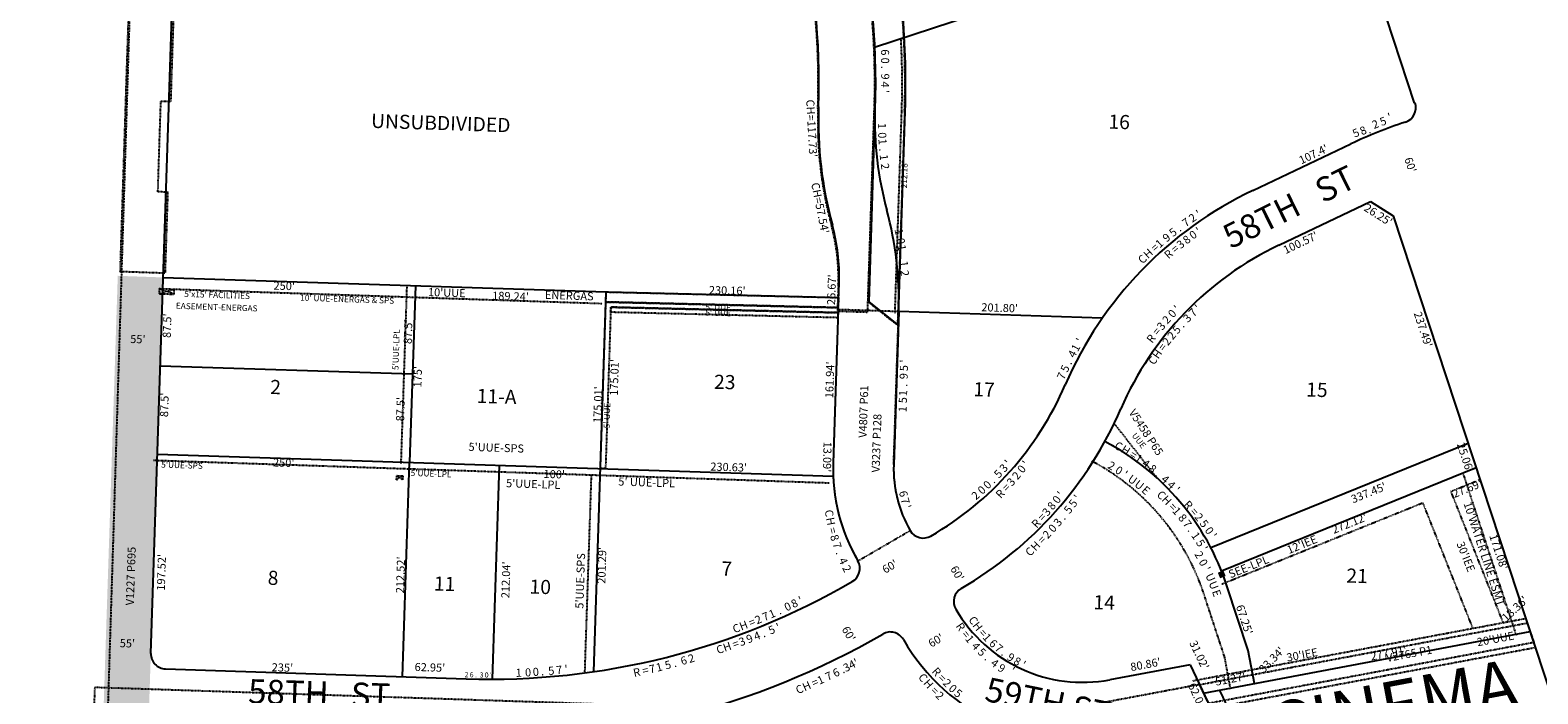
# Model space of a CAD drawing. Extents: x 920550 to 926010, y 7258122 to 7264126.
# Drawn here: x 920567 to 922061, y 7260782 to 7261439 of the extents above; entities that cross this region are included whole.
import ezdxf
from ezdxf.enums import TextEntityAlignment as Align

# ---------------------------------------------------------------- set-up
doc = ezdxf.new("R2010")
doc.units = 0
doc.linetypes.add('DASHDOT', pattern=[1, 0.5, -0.25, 0, -0.25])
doc.linetypes.add('HIDDEN', pattern=[0.375, 0.25, -0.125])
for name, color, linetype in [('1', 7, 'CONTINUOUS'), ('10', 7, 'CONTINUOUS'), ('11', 7, 'CONTINUOUS'), ('13', 7, 'CONTINUOUS'), ('15', 7, 'CONTINUOUS'), ('19', 7, 'CONTINUOUS'), ('21', 7, 'CONTINUOUS'), ('22', 7, 'CONTINUOUS'), ('25', 7, 'CONTINUOUS'), ('6', 7, 'CONTINUOUS'), ('7', 7, 'CONTINUOUS')]:
    doc.layers.add(name, color=color, linetype=linetype)
doc.styles.add('ROMANC', font='ROMANC', dxfattribs={"height": 0.2})
doc.styles.add('ROMANS', font='ROMANS', dxfattribs={"height": 0.2})
doc.styles.add('txt', font='TXT', dxfattribs={"height": 0.2})

msp = doc.modelspace()

# ---------------------------------------------------------------- linework, layer by layer
at = {"layer": '1', "color": 253, "linetype": 'HIDDEN'}
msp.add_lwpolyline([(920567.387, 7258312.393), (925842.188, 7258147.192), (926009.689, 7263411.395), (920732.404, 7263578.883)], close=True, dxfattribs=at)
at = {"layer": '21', "color": 7, "linetype": 'DASHDOT'}
for p, q in [((921424.166, 7261158.583), (921430.819, 7261358.472)), ((920695.078, 7261177.967), (920710.235, 7261182.468)), ((920710.069, 7261177.471), (920695.243, 7261182.965)), ((920695.243, 7261182.965), (921134.135, 7261168.292)), ((920940.441, 7261184.763), (920934.62, 7261009.86)), ((920689.54, 7261013.06), (921358.98, 7260990.633)), ((920930.391, 7260993.74), (920936.52, 7260997.539)), ((920936.387, 7260993.541), (920930.523, 7260997.738)), ((921116.953, 7260802.34), (921123.483, 7260998.523)), ((921974.914, 7260982.201), (922000.584, 7260992.584)), ((921986.794, 7260999.95), (922039.586, 7260839.326)), ((922026.73, 7260852.179), (921974.914, 7260982.201)), ((921748.032, 7260890.44), (921947.102, 7260970.953)), ((921996.678, 7260846.554), (921947.102, 7260970.953)), ((921751.204, 7260816.573), (921730.144, 7260880.609)), ((921719.303, 7260794.636), (922049.132, 7260856.374)), ((921732.581, 7260766.599), (922058.611, 7260827.626)), ((921756.679, 7260786.371), (921750.545, 7260819.142)), ((921812.669, 7260644.243), (921746.271, 7260784.422))]:
    msp.add_line(p, q, dxfattribs=at)
for points in [[(920689.196, 7262208.361), (920656.37, 7261200.094), (920701.342, 7261198.512), (920703.945, 7261278.47), (920693.952, 7261278.822), (920696.88, 7261368.774), (920706.874, 7261368.423), (920734.168, 7262206.779)], [(921137.746, 7261169.708), (921138.072, 7261179.703), (921368.165, 7261174.15), (921367.839, 7261164.155)], [(921137.746, 7261169.708), (921367.839, 7261164.155), (921367.676, 7261159.158), (921142.582, 7261164.591), (921137.372, 7261004.665), (921132.374, 7261004.787)], [(921142.418, 7261159.593), (921142.582, 7261164.591), (921367.676, 7261159.158), (921367.513, 7261154.16)], [(921725.877, 7260790.778), (922050.45, 7260851.802), (922057.163, 7260832.493), (921734.737, 7260772.092)], [(920631.341, 7260787.932), (920630.679, 7260767.945), (921550.165, 7260737.474), (921734.737, 7260772.092), (921725.877, 7260790.778), (921548.628, 7260757.533), (920631.341, 7260787.932)]]:
    msp.add_lwpolyline(points, close=True, dxfattribs=at)
for points in [[(921433.67, 7261358.683), (921426.612, 7261146.626), (921397.366, 7261169.792), (921403.687, 7261359.687), (921403.686748, 7261359.686523, 0.065543), (921383.405346, 7261566.775047), (921383.406, 7261566.775), (921320.934, 7261835.365), (921320.933794, 7261835.365498, -0.065543), (921300.651629, 7262042.453891), (921300.652, 7262042.454), (921305.305, 7262182.246), (921335.288, 7262181.244), (921330.635, 7262041.451), (921330.6351, 7262041.451235, 0.065544), (921350.153983, 7261842.15643), (921350.154, 7261842.156), (921412.625, 7261573.566), (921412.624768, 7261573.565855, -0.065543), (921433.66967, 7261358.682914)], [(921367.055, 7261160.772), (921397.038, 7261159.774), (921403.718, 7261359.663), (921403.718665, 7261359.662919, 0.065543), (921383.46475, 7261566.75437)], [(921367.055, 7261160.771), (921397.038, 7261159.773), (921403.718, 7261359.662), (921403.717923, 7261359.66253, 0.065543), (921383.464008, 7261566.75398)], [(921328.92331, 7261554.047554, -0.065543), (921347.780294, 7261361.508327), (921347.780294, 7261361.508327, 0.074584), (921361.36225, 7261244.561292), (921361.362254, 7261244.561277, -0.074583), (921368.00018, 7261187.407068), (921368, 7261187.406), (921367.055, 7261160.771)], [(921328.924052, 7261554.047944, -0.065543), (921347.781037, 7261361.508717), (921347.781037, 7261361.508717, 0.074584), (921361.362993, 7261244.561682), (921361.362997, 7261244.561666, -0.074583), (921368.000922, 7261187.407458), (921368, 7261187.407), (921367.055, 7261160.772)], [(921367.815, 7261162.156), (921362.889, 7261010.286), (921362.888815, 7261010.285949, 0.140486), (921387.327333, 7260913.247553), (921387.327, 7260913.248), (921439.22, 7260943.365), (921439.220635, 7260943.36531, -0.140485), (921422.85726, 7261008.34027), (921422.857, 7261008.34), (921427.784, 7261160.21), (921367.815, 7261162.156)], [(921683.388289, 7260995.589087, 0.030145), (921658.96425, 7261015.005625, 0.029396), (921632.071, 7261031.593, 0.029396)]]:
    msp.add_lwpolyline(points, format="xyb", dxfattribs=at)
for points in [[(920695.243, 7261182.965), (920695.078, 7261177.967), (920710.069, 7261177.471), (920710.235, 7261182.468)], [(921632.071, 7261031.593), (921641.256, 7261049.358)], [(921641.256, 7261049.358), (921683.389, 7260995.589)], [(920930.391, 7260993.74), (920930.523, 7260997.738), (920936.52, 7260997.539), (920936.387, 7260993.541)]]:
    msp.add_lwpolyline(points, dxfattribs=at)
for centre, radius, start, end in [((920604.196691, 7261385.986659), 827.080008, 358.093561, 3.059978), ((921511.662283, 7260808.734854), 230, 18.209233, 62.173333)]:
    msp.add_arc(centre, radius, start, end, dxfattribs=at)
for points in [[(920618.858, 7260119.641), (920663.83, 7260118.046), (920654.198, 7261195.661), (920699.17, 7261194.066)], [(921743.908, 7260901.631), (921749.471, 7260903.881), (921746.158, 7260896.069), (921751.72, 7260898.319)]]:
    msp.add_solid(points, dxfattribs=at)
at = {"layer": '25', "color": 212, "linetype": 'CONTINUOUS'}
msp.add_lwpolyline([(921404.269, 7261359.757), (921398.082, 7261169.857), (921427.344, 7261146.712), (921434.252, 7261358.774), (921434.252144, 7261358.773612, 0.065543), (921413.055355, 7261573.641623), (921413.056, 7261573.642), (921350.395, 7261842.188), (921350.39473, 7261842.187974, -0.065544), (921330.734979, 7262041.468931), (921330.735, 7262041.469), (921335.289, 7262181.265), (921305.305, 7262182.246), (921300.751, 7262042.451), (921300.750806, 7262042.450393, 0.065543), (921321.179348, 7261835.376388), (921321.18, 7261835.376), (921383.841, 7261566.83), (921383.84074, 7261566.830162, -0.065543), (921404.268519, 7261359.756027)], format="xyb", dxfattribs=at)
at = {"layer": '6', "color": 7, "linetype": 'CONTINUOUS'}
for p, q in [((921938.935, 7261366.731), (921674.074, 7262170.176)), ((920686.942, 7260821.744), (920711.493, 7261569.233)), ((921778.729, 7261280.251), (921875.759, 7261326.294)), ((921804.451, 7261226.043), (921895.31, 7261269.159)), ((921895.31, 7261269.159), (921917.658, 7261255.101)), ((921917.658, 7261255.101), (922100.696, 7260699.517)), ((921367.816, 7261162.156), (921368.743, 7261188.791)), ((921138.072, 7261179.703), (921368.165, 7261174.15)), ((921367.816, 7261162.156), (921362.889, 7261010.286)), ((921427.784, 7261160.21), (921422.856, 7261008.34)), ((920701.455, 7260806.264), (920999.235, 7260796.497)), ((921716.528, 7260810.479), (921637.06, 7260795.547)), ((921716.528, 7260810.479), (921743.127, 7260754.428))]:
    msp.add_line(p, q, dxfattribs=at)
for centre, radius, start, end in [((920607.685798, 7261387.13286), 797.080031, 358.126369, 13.126361), ((920607.713762, 7261387.007888), 741.079935, 358.134128, 13.134108), ((920607.653984, 7261387.030076), 797.080008, 358.084422, 2.515997), ((921925.14408, 7261362.187846), 14.999991, 288.246906, 18.234739), ((921745.020449, 7261349.957988), 396.830077, 178.134169, 195.195872), ((921744.959639, 7261349.979209), 340.830004, 178.250256, 195.195853), ((922076.286614, 7260903.707535), 467.750517, 108.245331, 115.385586), ((921941.631064, 7260936.938934), 379.999627, 115.384247, 156.620314), ((921087.134051, 7261171.303094), 340.830004, 358.134164, 15.195853), ((921174.906201, 7261195.10518), 193.940308, 358.134422, 15.195953), ((921941.631064, 7260936.938934), 319.999627, 115.384247, 156.620314), ((921299.10466, 7261214.714762), 320.000062, 300.120294, 336.620281), ((921299.10466, 7261214.714762), 380.000062, 300.120294, 336.620281), ((921544.381973, 7261004.396435), 181.59, 178.141458, 210.118169), ((921544.381973, 7261004.396435), 121.59, 178.141458, 210.118169), ((921452.15832, 7260950.897801), 15.000244, 210.12025, 300.12025), ((921374.288072, 7260905.724269), 15.000244, 300.12025, 30.118731), ((921022.690409, 7261511.732974), 715.620051, 268.121642, 300.121661), ((921497.32257, 7260873.049866), 15.000244, 120.12025, 210.12025), ((921610.191576, 7260938.533567), 145.489813, 210.121108, 280.642119), ((921419.473411, 7260827.888463), 15, 30.120156, 120.123336), ((921022.690409, 7261511.732974), 775.620051, 268.121642, 300.123336), ((921610.191576, 7260938.533567), 205.489813, 210.120156, 280.642119), ((920701.933636, 7260821.25562), 15, 178.134756, 268.169139)]:
    msp.add_arc(centre, radius, start, end, dxfattribs=at)
at = {"layer": '7', "color": 7, "linetype": 'CONTINUOUS'}
for p, q in [((921403.966, 7261422.02), (921870.056, 7261575.671)), ((920699.17, 7261194.066), (921138.072, 7261179.703)), ((920949.037, 7261185.882), (920943.339, 7261010.974)), ((921125.82, 7260803.583), (921138.072, 7261179.703)), ((921629.477, 7261153.64), (921427.784, 7261160.21)), ((920696.294, 7261106.613), (920946.086, 7261098.422)), ((921736.93, 7260926.527), (921991.847, 7261029.832)), ((920693.425, 7261019.16), (921362.879, 7260997.206)), ((920936.317, 7260798.561), (920943.237, 7261010.969)), ((921025.524, 7260796.118), (921032.428, 7261008.044)), ((921747.615, 7260903.527), (921999.812, 7261005.735)), ((921774.057, 7260824.689), (921752.953, 7260888.71)), ((921729.827, 7260782.453), (922053.344, 7260843.247)), ((921780.214, 7260791.922), (921774.057, 7260824.689))]:
    msp.add_line(p, q, dxfattribs=at)
msp.add_arc((921515.527385, 7260810.419865), 250, 18.249733, 62.213833, dxfattribs=at)

# ---------------------------------------------------------------- texts
at = {"layer": '10', "color": 134, "linetype": 'CONTINUOUS', "style": 'ROMANS'}
for s, p in [('UNSUBDIVIDED', (920905.399785, 7261356.241643)), ('2', (920805.459785, 7261092.660643)), ('8', (920802.996785, 7260903.684643)), ('7', (921252.419785, 7260912.858643)), ('11', (920967.664785, 7260898.026643)), ('10', (921062.399785, 7260894.954643))]:
    msp.add_text(s, height=13.999, rotation=358.1424, dxfattribs=at).set_placement(p, align=Align.TOP_LEFT)
for s, p in [('16', (921646.197913, 7261346.31446)), (' 11-A', (921027.352743, 7261074.4415)), ('17', (921512.331085, 7261081.309092)), ('15', (921842.087076, 7261080.979509)), ('21', (921881.861005, 7260896.703819)), ('14', (921631.350085, 7260870.305092))]:
    msp.add_text(s, height=13.999, rotation=358.1424, dxfattribs=at).set_placement(p, align=Align.MIDDLE)
at = {"layer": '10', "color": 134, "linetype": 'CONTINUOUS', "style": 'txt'}
msp.add_text('23', height=13.999, rotation=358.617522, dxfattribs=at).set_placement((921255.371599, 7261083.501107), align=Align.CENTER)
at = {"layer": '11', "color": 7, "linetype": 'CONTINUOUS'}
for s, height, rotation, style, p in [('6', 8, 272.118606, 'ROMANS', (921410.27416, 7261416.896723)), ('0', 8, 270.524775, 'ROMANS', (921410.35628, 7261408.746111)), ('.', 8, 270.524775, 'ROMANS', (921410.417108, 7261402.137055)), ('9', 8, 268.930944, 'ROMANS', (921410.489472, 7261393.106406)), ('4', 8, 268.930944, 'ROMANS', (921410.340472, 7261385.170406)), ("'", 8, 268.930944, 'ROMANS', (921410.21213, 7261378.234232)), ('2', 8, 22.206422, 'ROMANS', (921901.496957, 7261342.103745)), ('5', 8, 20.087025, 'ROMANS', (921909.029419, 7261344.97004)), ("'", 8, 20.087025, 'ROMANS', (921915.596916, 7261349.249815)), ('1', 8, 271.974544, 'ROMANS', (921407.217929, 7261343.931791)), ('0', 8, 271.974544, 'ROMANS', (921407.537341, 7261334.683574)), ('5', 8, 24.325817, 'ROMANS', (921882.376894, 7261333.607552)), ('8', 8, 24.325817, 'ROMANS', (921889.567871, 7261335.924021)), ('.', 8, 22.206422, 'ROMANS', (921895.051945, 7261336.761643)), ('1', 8, 274.457406, 'ROMANS', (921407.883598, 7261328.203032)), ('.', 8, 274.457406, 'ROMANS', (921408.498743, 7261320.300999)), ("107.4'", 8, 25.385514, 'ROMANS', (921840.347068, 7261312.445029)), ('1', 8, 276.940264, 'ROMANS', (921409.276072, 7261312.523767)), ('2', 8, 276.940264, 'ROMANS', (921410.355907, 7261303.653095)), ("'", 8, 32.549539, 'ROMANS', (921726.992621, 7261253.816192)), ('7', 8, 34.900947, 'ROMANS', (921714.674392, 7261245.263848)), ('2', 8, 34.900947, 'ROMANS', (921721.184392, 7261249.803848)), ('1', 8, 281.789892, 'ROMANS', (921424.237363, 7261238.637122)), ('0', 8, 279.307033, 'ROMANS', (921425.946733, 7261229.412898)), ('1', 8, 41.955181, 'ROMANS', (921688.686309, 7261224.751176)), ('9', 8, 39.603769, 'ROMANS', (921695.66251, 7261230.531228)), ('5', 8, 37.252358, 'ROMANS', (921701.91377, 7261235.636886)), ('.', 8, 37.252358, 'ROMANS', (921707.416282, 7261239.822242)), ('1', 8, 279.307033, 'ROMANS', (921427.016579, 7261222.879548)), ('.', 8, 276.824172, 'ROMANS', (921428.119084, 7261214.901366)), ('C', 8, 44.306589, 'ROMANS', (921671.972343, 7261209.326214)), ('H', 8, 41.955181, 'ROMANS', (921677.625977, 7261214.806725)), ('=', 8, 41.955181, 'ROMANS', (921684.272646, 7261220.782274)), ('1', 8, 276.824172, 'ROMANS', (921429.063391, 7261207.010444)), ('2', 8, 274.341314, 'ROMANS', (921429.847603, 7261197.976694)), ("26.67'", 8, 88.006964, 'ROMANS', (921365.29092, 7261181.772095)), ("201.80'", 8, 358.1424, 'ROMANS', (921527.741687, 7261160.014817)), ('2', 8, 47.427, 'ROMANS', (921696.067342, 7261149.538058)), ('0', 8, 47.427, 'ROMANS', (921701.653478, 7261155.616239)), ("'", 8, 44.8646, 'ROMANS', (921706.264798, 7261160.548343)), ('=', 8, 49.989397, 'ROMANS', (921686.390884, 7261138.06583)), ('3', 8, 49.989397, 'ROMANS', (921690.850954, 7261143.378904)), ('1', 8, 61.831128, 'ROMANS', (921606.655272, 7261122.54212)), ("'", 8, 59.479714, 'ROMANS', (921610.662955, 7261129.533312)), ('R', 8, 52.551797, 'ROMANS', (921680.981271, 7261131.020636)), ('4', 8, 61.831128, 'ROMANS', (921603.379344, 7261116.42568)), ("161.94'", 8, 88.134261, 'txt', (921363.501597, 7261092.450064)), ('7', 8, 65.989278, 'ROMANS', (921592.736315, 7261094.890124)), ('5', 8, 64.182539, 'ROMANS', (921596.183825, 7261102.155036)), ('.', 8, 64.182539, 'ROMANS', (921599.194738, 7261108.379046)), ("175.01'", 8, 88.108381, 'ROMANS', (921133.776217, 7261067.923195)), ("13.09'", 8, 268.773136, 'txt', (921353.067299, 7261016.33513)), ('C', 8, 330.776, 'ROMANS', (921643.742248, 7261023.452672)), ('H', 8, 327.876958, 'ROMANS', (921650.612837, 7261019.549452)), ('=', 8, 327.876958, 'ROMANS', (921658.180745, 7261014.798713)), ('3', 8, 46.775883, 'ROMANS', (921534.683764, 7261002.613011)), ("'", 8, 49.338281, 'ROMANS', (921539.127572, 7261007.765174)), ('1', 8, 324.977919, 'ROMANS', (921663.246635, 7261011.423002)), ('4', 8, 324.977919, 'ROMANS', (921670.565566, 7261006.29411)), ('8', 8, 322.078881, 'ROMANS', (921676.964405, 7261001.348194)), ('0', 8, 44.213486, 'ROMANS', (921518.383095, 7260985.889632)), ('.', 8, 44.213486, 'ROMANS', (921523.118539, 7260990.497875)), ('5', 8, 46.775883, 'ROMANS', (921529.256297, 7260996.838027)), ('.', 8, 319.179839, 'ROMANS', (921682.490443, 7260996.928826)), ('4', 8, 319.179839, 'ROMANS', (921689.262533, 7260991.078948)), ('4', 8, 316.2808, 'ROMANS', (921695.180142, 7260985.567606)), ("337.45'", 8, 22.051775, 'ROMANS', (921894.769763, 7260977.06413)), ('6', 8, 282.691208, 'ROMANS', (921428.661635, 7260978.826568)), ('7', 8, 286.848281, 'ROMANS', (921430.511193, 7260971.529143)), ('2', 8, 41.651086, 'ROMANS', (921506.528231, 7260975.064495)), ('0', 8, 41.651086, 'ROMANS', (921512.695843, 7260980.550835)), ('0', 8, 52.484103, 'ROMANS', (921587.44141, 7260971.678732)), ("'", 8, 52.484103, 'ROMANS', (921591.470772, 7260976.928315)), ("'", 8, 313.381761, 'ROMANS', (921700.292579, 7260980.658184)), ("'", 8, 291.005353, 'ROMANS', (921432.516821, 7260965.118582)), ('3', 8, 50.132692, 'ROMANS', (921577.234481, 7260959.27065)), ('8', 8, 50.132692, 'ROMANS', (921582.323481, 7260965.36065)), ('R', 8, 313.381761, 'ROMANS', (921711.781878, 7260965.974481)), ('=', 8, 310.482719, 'ROMANS', (921717.752846, 7260959.374914)), ('R', 8, 47.781281, 'ROMANS', (921566.849346, 7260947.680274)), ('=', 8, 47.781281, 'ROMANS', (921572.728651, 7260954.16137)), ('2', 8, 310.482719, 'ROMANS', (921722.254627, 7260954.099516)), ('5', 8, 307.583681, 'ROMANS', (921727.275651, 7260947.746466)), ('0', 8, 304.684639, 'ROMANS', (921732.329576, 7260941.043092)), ("'", 8, 304.684639, 'ROMANS', (921736.095556, 7260935.600879)), ('0', 8, 24.701119, 'ROMANS', (921319.470434, 7260864.423813)), ('8', 8, 26.414586, 'ROMANS', (921326.278431, 7260867.637866)), ("'", 8, 26.414586, 'ROMANS', (921332.491833, 7260870.723003)), ('2', 8, 22.987653, 'ROMANS', (921290.230734, 7260851.491113)), ('7', 8, 22.987653, 'ROMANS', (921297.536734, 7260854.591113)), ('1', 8, 22.987653, 'ROMANS', (921303.922145, 7260857.30058)), ('.', 8, 24.701119, 'ROMANS', (921311.052037, 7260860.552444)), ('C', 8, 304.137514, 'ROMANS', (921498.484176, 7260852.191213)), ("67.25'", 8, 288.158772, 'ROMANS', (921766.521457, 7260853.895457)), ('C', 8, 21.274189, 'ROMANS', (921268.363274, 7260842.797335)), ('H', 8, 21.274189, 'ROMANS', (921275.584017, 7260845.608486)), ('=', 8, 21.274189, 'ROMANS', (921283.912872, 7260848.852317)), ('4', 8, 20.852589, 'ROMANS', (921288.904121, 7260835.362822)), ('5', 8, 22.566056, 'ROMANS', (921303.529538, 7260841.325506)), ("'", 8, 22.566056, 'ROMANS', (921309.926942, 7260843.981536)), ('H', 8, 307.937794, 'ROMANS', (921502.927341, 7260846.090013)), ('=', 8, 311.738078, 'ROMANS', (921508.457866, 7260839.329929)), ('C', 8, 17.425658, 'ROMANS', (921251.937348, 7260821.98066)), ('H', 8, 19.139122, 'ROMANS', (921259.178044, 7260824.483904)), ('=', 8, 19.139122, 'ROMANS', (921267.621769, 7260827.414768)), ('3', 8, 20.852589, 'ROMANS', (921274.070121, 7260829.712822)), ('9', 8, 20.852589, 'ROMANS', (921281.488121, 7260832.536822)), ('.', 8, 22.566056, 'ROMANS', (921295.256785, 7260837.886315)), ('1', 8, 311.738078, 'ROMANS', (921512.409413, 7260834.900321)), ('6', 8, 315.538361, 'ROMANS', (921518.759573, 7260828.630912)), ('7', 8, 319.338644, 'ROMANS', (921524.445753, 7260823.665848)), ("33.34'", 8, 45.642131, 'ROMANS', (921800.053406, 7260812.533532)), ("277.91'", 8, 10.642472, 'ROMANS', (921913.90124, 7260817.997497)), ('.', 8, 323.138928, 'ROMANS', (921529.710722, 7260819.482963)), ('9', 8, 326.939211, 'ROMANS', (921536.831269, 7260814.410282)), ('8', 8, 330.739494, 'ROMANS', (921543.367324, 7260810.272673)), ("'", 8, 330.739494, 'ROMANS', (921549.418918, 7260806.881455)), ("80.86'", 8, 10.642233, 'ROMANS', (921673.083062, 7260806.83569)), ('2', 5, 358.819706, 'ROMANS', (920999.679691, 7260798.104967)), ('6', 5, 358.819706, 'ROMANS', (921004.757666, 7260797.999537)), ('.', 5, 358.819706, 'ROMANS', (921008.967825, 7260797.912986)), ('3', 5, 358.819706, 'ROMANS', (921014.558691, 7260797.798967)), ('0', 5, 0.174314, 'ROMANS', (921019.647992, 7260797.807041)), ("'", 5, 0.174314, 'ROMANS', (921023.784996, 7260797.821534)), ('1', 8, 2.426064, 'ROMANS', (921051.543805, 7260798.496426)), ('0', 8, 2.426064, 'ROMANS', (921060.789624, 7260798.888217)), ('0', 8, 4.139531, 'ROMANS', (921068.618084, 7260799.422364)), ('.', 8, 4.139531, 'ROMANS', (921075.209551, 7260799.898429)), ('5', 8, 5.852997, 'ROMANS', (921084.05378, 7260800.566033)), ('7', 8, 5.852997, 'ROMANS', (921091.938838, 7260801.374911)), ("'", 8, 5.852997, 'ROMANS', (921098.839051, 7260802.081935)), ('R', 8, 311.485883, 'ROMANS', (921462.367337, 7260800.88522)), ('=', 8, 314.683536, 'ROMANS', (921468.062734, 7260794.463232)), ("51.27'", 8, 10.642364, 'ROMANS', (921757.152053, 7260792.440737)), ('2', 8, 314.683536, 'ROMANS', (921472.939543, 7260789.532233)), ('0', 8, 317.881189, 'ROMANS', (921478.778394, 7260783.940053)), ('5', 8, 321.078842, 'ROMANS', (921484.317658, 7260778.939381))]:
    msp.add_text(s, height=height, rotation=rotation, dxfattribs=dict(at, style=style)).set_placement(p, align=Align.CENTER)
for s, rotation, style, p in [("CH=117.73'", 273.120019, 'ROMANS', (921345.681146, 7261341.879761)), ("60'", 288.175728, 'ROMANS', (921938.5441, 7261306.786136)), ("CH=57.54'", 281.40095, 'ROMANS', (921353.983197, 7261263.598119)), ("26.25'", 327.828072, 'txt', (921905.085076, 7261259.4658)), ('3', 39.603769, 'ROMANS', (921704.423712, 7261229.991999)), ('8', 37.252358, 'ROMANS', (921710.635401, 7261234.731044)), ('0', 34.900947, 'ROMANS', (921717.110922, 7261239.645934)), ("'", 34.900947, 'ROMANS', (921722.539974, 7261243.434828)), ("100.57'", 25.386092, 'txt', (921824.122241, 7261232.056722)), ('R', 41.955181, 'ROMANS', (921692.440651, 7261220.058088)), ('=', 39.603769, 'ROMANS', (921699.079183, 7261225.569474)), ("230.16'", 358.617522, 'txt', (921258.056604, 7261185.168552)), ("189.24'", 358.1424, 'ROMANS', (921043.420011, 7261179.508613)), ('3', 44.8646, 'ROMANS', (921710.817104, 7261156.611984)), ('7', 44.8646, 'ROMANS', (921716.442104, 7261162.211984)), ("'", 42.302203, 'ROMANS', (921721.332566, 7261166.938005)), ("237.49'", 288.234547, 'txt', (921951.171173, 7261143.789588)), ('2', 49.989397, 'ROMANS', (921695.09355, 7261139.100339)), ('5', 47.427, 'ROMANS', (921700.121456, 7261145.082391)), ('.', 47.427, 'ROMANS', (921704.801044, 7261150.173774)), ('=', 52.551797, 'ROMANS', (921685.904384, 7261127.581432)), ('2', 52.551797, 'ROMANS', (921690.12234, 7261133.087528)), ("175.01'", 88.134275, 'txt', (921142.105019, 7261095.140422)), ("'", 88.141647, 'ROMANS', (921429.197435, 7261111.287728)), ('C', 55.114194, 'ROMANS', (921676.222947, 7261114.158681)), ('H', 55.114194, 'ROMANS', (921680.656994, 7261120.516286)), ('9', 88.141647, 'ROMANS', (921428.715864, 7261096.421202)), ('5', 88.141647, 'ROMANS', (921428.97322, 7261104.365197)), ('1', 88.141647, 'ROMANS', (921428.168435, 7261079.555728)), ('.', 88.141647, 'ROMANS', (921428.425078, 7261087.477734)), ('1', 88.141647, 'ROMANS', (921427.653435, 7261063.690728)), ('5', 88.141647, 'ROMANS', (921427.94422, 7261072.634197)), ("25.06'", 288.234547, 'txt', (921992.96769, 7261016.922067)), ("230.63'", 358.1424, 'ROMANS', (921259.523011, 7261010.215613)), ('0', 51.926092, 'ROMANS', (921546.350084, 7261006.837329)), ("'", 54.488489, 'ROMANS', (921550.488304, 7261012.172992)), ('3', 49.363692, 'ROMANS', (921536.008508, 7260994.208459)), ('2', 51.926092, 'ROMANS', (921541.258981, 7261000.338994)), ('R', 46.801294, 'ROMANS', (921525.397144, 7260982.479285)), ('=', 46.801294, 'ROMANS', (921531.386668, 7260988.858949)), ("'", 54.835511, 'ROMANS', (921601.588693, 7260978.428136)), ('C', 316.2808, 'ROMANS', (921690.851291, 7260981.406251)), ('H', 313.381761, 'ROMANS', (921696.317782, 7260976.130241)), ('C', 277.500358, 'ROMANS', (921362.984494, 7260961.02382)), ('5', 52.484103, 'ROMANS', (921592.517977, 7260966.502076)), ('5', 52.484103, 'ROMANS', (921597.350977, 7260972.797076)), ('=', 313.381761, 'ROMANS', (921702.456638, 7260969.633447)), ('1', 310.482719, 'ROMANS', (921706.320223, 7260965.331867)), ("272.12'", 22.061214, 'ROMANS', (921872.792421, 7260954.231263)), ('H', 280.901953, 'ROMANS', (921364.418856, 7260953.228137)), ('=', 284.30355, 'ROMANS', (921366.432451, 7260944.341794)), ('0', 47.781281, 'ROMANS', (921577.192692, 7260948.365992)), ('3', 50.132692, 'ROMANS', (921582.331232, 7260954.155744)), ('.', 50.132692, 'ROMANS', (921586.772169, 7260959.47077)), ('8', 310.482719, 'ROMANS', (921712.121442, 7260958.534265)), ('7', 307.583681, 'ROMANS', (921716.894649, 7260952.384539)), ('8', 287.705144, 'ROMANS', (921368.253582, 7260937.466453)), ('7', 287.705144, 'ROMANS', (921370.668582, 7260929.905453)), ('H', 45.429869, 'ROMANS', (921560.473121, 7260930.806265)), ('=', 45.429869, 'ROMANS', (921566.744903, 7260937.172657)), ('2', 47.781281, 'ROMANS', (921571.646008, 7260942.252486)), ('.', 304.684639, 'ROMANS', (921720.967669, 7260946.973397)), ('1', 304.684639, 'ROMANS', (921725.490929, 7260940.438351)), ('5', 301.7856, 'ROMANS', (921730.256885, 7260933.047479)), ("171.08'", 288.234494, 'ROMANS', (922026.005138, 7260923.42138)), ('.', 291.106739, 'ROMANS', (921373.12135, 7260923.239544)), ('C', 43.078461, 'ROMANS', (921554.766662, 7260925.383511)), ("'", 298.886561, 'ROMANS', (921733.827048, 7260927.289595)), ('4', 294.508333, 'ROMANS', (921376.593996, 7260914.804806)), ('2', 297.909928, 'ROMANS', (921379.990514, 7260907.436027)), ("60'", 30.122072, 'ROMANS', (921416.958903, 7260911.170375)), ("60'", 300.122072, 'ROMANS', (921489.324375, 7260903.034097)), ("60'", 300.122072, 'ROMANS', (921381.783375, 7260843.115097)), ("60'", 30.122072, 'ROMANS', (921462.635903, 7260838.017375)), ('R', 304.137514, 'ROMANS', (921492.483721, 7260850.350662)), ('=', 307.937794, 'ROMANS', (921497.676577, 7260843.067778)), ('1', 307.937794, 'ROMANS', (921501.325965, 7260838.385136)), ('4', 311.738078, 'ROMANS', (921507.369707, 7260831.536936)), ('5', 315.538361, 'ROMANS', (921513.114411, 7260825.764945)), ("31.02'", 295.386433, 'ROMANS', (921729.155405, 7260821.830752)), ('1', 14.420325, 'ROMANS', (921189.537736, 7260811.973921)), ('5', 14.420325, 'ROMANS', (921198.203884, 7260814.201693)), ('6', 16.133792, 'ROMANS', (921213.770701, 7260818.456184)), ('2', 16.133792, 'ROMANS', (921221.216066, 7260820.60922)), ("34'", 26.944881, 'ROMANS', (921378.450771, 7260813.535634)), ('.', 319.338644, 'ROMANS', (921518.37053, 7260820.975194)), ('4', 323.138928, 'ROMANS', (921525.44463, 7260815.183227)), ('R', 12.706858, 'ROMANS', (921167.411577, 7260806.844372)), ('=', 12.706858, 'ROMANS', (921175.947665, 7260808.770202)), ('7', 12.706858, 'ROMANS', (921182.715157, 7260810.295239)), ('.', 14.420325, 'ROMANS', (921204.902083, 7260815.924181)), ('1', 25.299025, 'ROMANS', (921348.696412, 7260799.054366)), ('7', 25.299025, 'ROMANS', (921356.776502, 7260802.872709)), ('6', 25.299025, 'ROMANS', (921364.121567, 7260806.344622)), ('.', 26.944881, 'ROMANS', (921370.242422, 7260809.362585)), ('C', 308.288228, 'ROMANS', (921455.067666, 7260800.183985)), ('9', 326.939211, 'ROMANS', (921532.012497, 7260810.38702)), ("'", 326.939211, 'ROMANS', (921542.557405, 7260807.837548)), ('C', 23.653169, 'ROMANS', (921327.921703, 7260789.880949)), ('H', 23.653169, 'ROMANS', (921335.022413, 7260792.988924)), ('=', 23.653169, 'ROMANS', (921343.209404, 7260796.574124)), ('H', 311.485883, 'ROMANS', (921460.260414, 7260794.209789)), ('=', 314.683536, 'ROMANS', (921466.462746, 7260787.547755)), ('2', 314.683536, 'ROMANS', (921471.339556, 7260782.615757)), ("62.04'", 295.386433, 'ROMANS', (921727.790405, 7260779.736752))]:
    msp.add_text(s, height=8, rotation=rotation, dxfattribs=dict(at, style=style)).set_placement(p, align=Align.TOP_CENTER)
for s, rotation, style, p in [("250'", 358.1424, 'txt', (920819.071512, 7261184.651852)), ("87.5'", 88.1424, 'txt', (920704.104508, 7261146.23442)), ("87.5'", 88.1424, 'txt', (920942.769508, 7261140.21242)), ("55'", 358.1424, 'txt', (920674.054597, 7261131.871477)), ("175'", 88.1424, 'txt', (920952.307257, 7261095.697224)), ("87.5'", 88.1424, 'txt', (920701.408508, 7261067.81142)), ("87.5'", 88.1424, 'txt', (920935.258508, 7261063.50442)), ("250'", 358.1424, 'txt', (920818.550512, 7261009.492852)), ("100'", 358.1424, 'ROMANS', (921086.593655, 7260998.113701)), ("197.52'", 88.1424, 'txt', (920698.431773, 7260901.94706)), ("212.52'", 88.1424, 'txt', (920935.302894, 7260899.418977)), ("201.29'", 88.1424, 'txt', (921134.790698, 7260908.880093)), ("212.04'", 88.1424, 'txt', (921039.651984, 7260894.536894)), ("55'", 358.1424, 'ROMANS', (920663.709758, 7260830.609364)), ("235'", 358.1424, 'txt', (920817.251495, 7260806.646815)), ("62.95'", 358.1424, 'txt', (920963.385533, 7260806.80912))]:
    msp.add_text(s, height=8, rotation=rotation, dxfattribs=dict(at, style=style)).set_placement(p, align=Align.MIDDLE)
at = {"layer": '13', "color": 14, "linetype": 'CONTINUOUS', "style": 'txt'}
for s, rotation, p in [('V4807 P61', 88.141983, (921396.924612, 7261061.115299)), ('V1227 P695', 87.989278, (920671.055464, 7260898.166021)), ('V2765 P1', 10.622797, (921934.311791, 7260817.381231))]:
    msp.add_text(s, height=8, rotation=rotation, dxfattribs=at).set_placement(p, align=Align.CENTER)
at = {"layer": '13', "color": 14, "linetype": 'CONTINUOUS', "style": 'ROMANS'}
for s, rotation, p in [('V3237 P128', 88.1424, (921406.906688, 7261029.873517)), ('V5458 P65', 303.1424, (921672.059869, 7261040.132163))]:
    msp.add_text(s, height=8, rotation=rotation, dxfattribs=at).set_placement(p, align=Align.MIDDLE)
at = {"layer": '15', "color": 30, "linetype": 'CONTINUOUS', "style": 'ROMANC'}
msp.add_text('CINEMA', height=50, rotation=10.6424, dxfattribs=at).set_placement((921918.482367, 7260762.739104), align=Align.MIDDLE)
at = {"layer": '19', "color": 1, "linetype": 'CONTINUOUS', "style": 'ROMANC'}
for s, rotation, p in [('58TH   ST ', 26.385514, (921819.271919, 7261262.831007)), ('58TH   ST', 358.1424, (920853.71992, 7260778.960287))]:
    msp.add_text(s, height=24, rotation=rotation, dxfattribs=at).set_placement(p, align=Align.MIDDLE)
msp.add_text('59TH ST', height=24, rotation=348.300522, dxfattribs=at).set_placement((921573.758324, 7260762.116515), align=Align.CENTER)
at = {"layer": '22', "color": 3, "linetype": 'CONTINUOUS'}
for s, height, rotation, style, p in [("212.18'", 6, 88.1019, 'ROMANS', (921434.090965, 7261295.892941)), ("5'x15' FACILITIES", 6, 358.1019, 'txt', (920752.570736, 7261175.915617)), ("10' UUE-ENERGAS & SPS", 6, 358.1019, 'txt', (920881.421391, 7261171.723483)), ("10'UUE", 8, 358.1019, 'ROMANS', (920980.123143, 7261177.957559)), ('ENERGAS', 8, 358.1019, 'ROMANS', (921101.40494, 7261175.022608)), ('EASEMENT-ENERGAS', 6, 358.1019, 'txt', (920752.172185, 7261163.921251)), ("5'UUE-LPL", 6, 88.1019, 'txt', (920930.66989, 7261122.495756)), ("5'UUE-SPS", 8, 358.1019, 'ROMANS', (921029.130551, 7261024.397631)), ("5'UUE-SPS", 6, 358.1019, 'txt', (920717.773445, 7261007.29533)), ("5'UUE-LPL", 6, 358.1019, 'txt', (920964.507756, 7260998.98811)), ("5'UUE-LPL", 8, 358.1019, 'ROMANS', (921065.74865, 7260988.390626)), ("5' UUE-LPL", 8, 358.1019, 'ROMANS', (921178.115455, 7260989.994138)), ("27.69'", 8, 22.1019, 'ROMANS', (921991.323349, 7260984.021712)), ("18.36'", 8, 43.1019, 'ROMANS', (922038.847877, 7260865.130354))]:
    msp.add_text(s, height=height, rotation=rotation, dxfattribs=dict(at, style=style)).set_placement(p, align=Align.MIDDLE)
for s, height, rotation, style, p in [("5' UUE", 6, 358.617406, 'txt', (921248.782122, 7261155.92956)), ("5' UUE", 6, 358.617406, 'txt', (921248.911122, 7261161.32556)), ("5' UUE", 6, 88.617406, 'txt', (921141.78144, 7261057.152122)), ('UUE', 6, 308.081992, 'txt', (921663.515658, 7261030.678444)), ('2', 8, 330.892886, 'ROMANS', (921636.69537, 7261004.075126)), ('0', 8, 327.870422, 'ROMANS', (921643.962993, 7260999.532103)), ("'", 8, 324.847956, 'ROMANS', (921649.757897, 7260995.724528)), ('U', 8, 324.847956, 'ROMANS', (921657.201068, 7260990.48163)), ('U', 8, 321.825492, 'ROMANS', (921663.70933, 7260985.408853)), ('E', 8, 318.803028, 'ROMANS', (921670.084124, 7260980.168376)), ("5'UUE-SPS", 8, 88.1019, 'ROMANS', (921116.303174, 7260893.342063)), ('2', 8, 300.668236, 'ROMANS', (921721.993984, 7260917.310305)), ('0', 8, 297.645772, 'ROMANS', (921726.053074, 7260909.763656)), ('U', 8, 294.623306, 'ROMANS', (921733.004626, 7260895.313333)), ("'", 8, 294.623306, 'ROMANS', (921729.210395, 7260903.590214)), ('U', 8, 291.600842, 'ROMANS', (921736.141346, 7260887.682572)), ('E', 8, 289.144892, 'ROMANS', (921739.079895, 7260880.034269))]:
    msp.add_text(s, height=height, rotation=rotation, dxfattribs=dict(at, style=style)).set_placement(p, align=Align.CENTER)
at = {"layer": '22', "color": 3, "linetype": 'CONTINUOUS', "style": 'ROMANS'}
msp.add_text("10'WATER LINE ESMT", height=8, rotation=288.193994, dxfattribs=at).set_placement((922011.737461, 7260921.391845), align=Align.TOP_CENTER)
for s, rotation, p in [("12'IEE", 22.1019, (921814.364, 7260920.001)), ("30'IEE", 291.728361, (921980.185, 7260930.495)), ('SEE-LPL', 22.1019, (921756.489, 7260895.91)), ("20'UUE", 10.6019, (922001.43, 7260828.712)), ("30'IEE", 10.6019, (921812.872, 7260813.463))]:
    msp.add_text(s, height=8, rotation=rotation, dxfattribs=at).set_placement(p)

doc.saveas('drawing.dxf')
